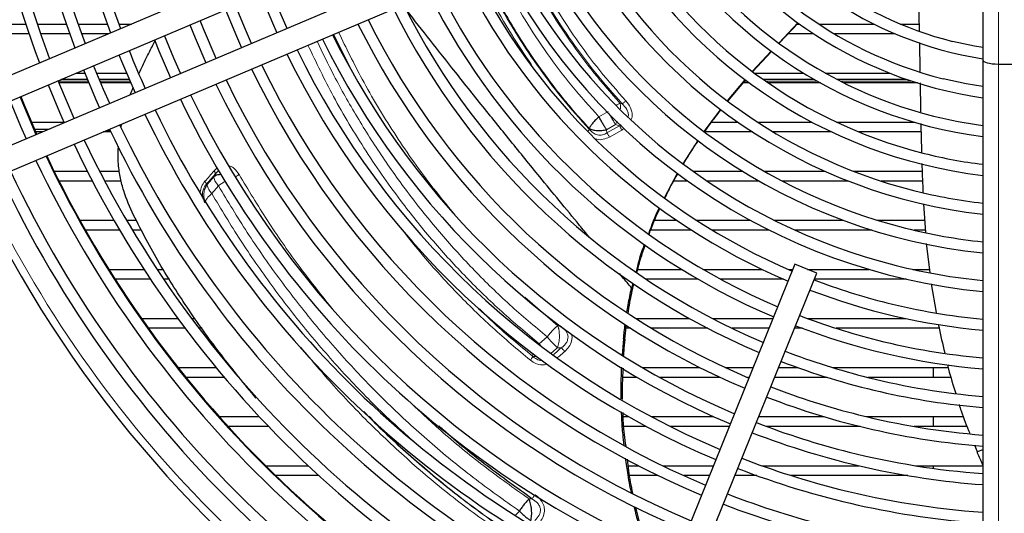
# Model space of a CAD drawing. Units: millimetres. Extents: x -73510 to 16591, y 2284 to 40680.
# Drawn here: x 1890 to 1915, y 2408 to 2420 of the extents above; entities that cross this region are included whole.
import ezdxf

# ---------------------------------------------------------------- set-up
doc = ezdxf.new("R2010")
doc.units = ezdxf.units.MM

msp = doc.modelspace()

# ---------------------------------------------------------------- linework, layer by layer
at = {"color": 7, "linetype": 'Continuous', "lineweight": 18}
for p, q in [((1914.451902, 2419.304864), (1914.451902, 2438.543616)), ((1897.971211, 2419.188453), (1897.533166, 2420.061419)), ((1914.451902, 2402.643616), (1914.451902, 2419.304864)), ((1908.195025, 2419.104245), (1908.197045, 2419.124265)), ((1890.531624, 2418.86424), (1891.28772, 2418.86424)), ((1891.591113, 2418.86424), (1892.352168, 2418.86424)), ((1907.993203, 2418.86424), (1908.057035, 2418.86424)), ((1908.535761, 2418.86424), (1909.849078, 2418.86424)), ((1910.440662, 2418.86424), (1912.266162, 2418.86424)), ((1904.820677, 2418.310443), (1904.876053, 2418.292963)), ((1904.284976, 2417.961265), (1904.517949, 2418.091948)), ((1904.708341, 2417.763255), (1904.478315, 2417.633071)), ((1904.488467, 2417.551836), (1904.809952, 2417.731933)), ((1904.7083, 2417.763323), (1904.751473, 2417.849246)), ((1904.809952, 2417.731933), (1904.708341, 2417.763255)), ((1904.809989, 2417.731871), (1904.850309, 2417.75289)), ((1904.036804, 2417.668564), (1904.040459, 2417.642842)), ((1904.478315, 2417.633071), (1904.488467, 2417.551836)), ((1904.871072, 2417.623965), (1904.551092, 2417.444112)), ((1904.932142, 2417.67311), (1904.871072, 2417.623965)), ((1894.52774, 2416.505989), (1894.296389, 2416.241722)), ((1894.296389, 2416.241722), (1894.318856, 2416.23846)), ((1894.318856, 2416.23846), (1894.48802, 2416.43184)), ((1894.433709, 2416.007207), (1894.603926, 2416.201036)), ((1894.271299, 2415.776812), (1894.255838, 2415.779748)), ((1905.12337, 2413.60079), (1905.149404, 2413.595679)), ((1903.240484, 2412.641006), (1902.397229, 2413.371238)), ((1902.766819, 2412.182623), (1902.968474, 2412.355371)), ((1904.943115, 2412.300287), (1904.910758, 2412.304727)), ((1902.819908, 2412.119913), (1902.766826, 2412.182606)), ((1902.611807, 2411.934984), (1902.590966, 2411.876693)), ((1902.507718, 2408.229064), (1902.578869, 2408.234031)), ((1902.164889, 2407.818492), (1902.261826, 2407.920694))]:
    msp.add_line(p, q, dxfattribs=at)
at = {"color": 7, "linetype": 'Continuous', "lineweight": 25}
for p, q in [((1914.051902, 2438.436436), (1914.051902, 2419.412044)), ((1901.786465, 2424.30897), (1888.4324, 2418.646174)), ((1888.66664, 2418.093787), (1902.020705, 2423.756583)), ((1902.430625, 2422.789905), (1889.07656, 2417.127109)), ((1889.3108, 2416.574722), (1902.664865, 2422.237518)), ((1912.422175, 2420.908317), (1912.435619, 2420.151399)), ((1888.905327, 2420.32424), (1889.697738, 2420.32424)), ((1889.992992, 2420.32424), (1890.732673, 2420.32424)), ((1891.029198, 2420.32424), (1891.772263, 2420.32424)), ((1892.07023, 2420.32424), (1892.389633, 2420.32424)), ((1909.346819, 2420.351439), (1908.875845, 2419.848759)), ((1908.884595, 2419.8423), (1909.355246, 2420.346045)), ((1909.334874, 2420.32424), (1909.38427, 2420.32424)), ((1909.878137, 2420.32424), (1911.281272, 2420.32424)), ((1911.954741, 2420.32424), (1912.432549, 2420.32424)), ((1889.782243, 2420.07424), (1888.987311, 2420.07424)), ((1890.820715, 2420.07424), (1890.078477, 2420.07424)), ((1891.80008, 2420.07424), (1891.118308, 2420.07424)), ((1909.748697, 2420.07424), (1909.101297, 2420.07424)), ((1911.826881, 2420.07424), (1910.276571, 2420.07424)), ((1908.195025, 2419.104245), (1908.680208, 2419.623543)), ((1908.671392, 2419.630543), (1908.197045, 2419.124265)), ((1914.051902, 2419.412044), (1914.051902, 2402.936436)), ((1914.451902, 2419.304864), (1916.651902, 2419.304864)), ((1890.978755, 2419.07424), (1891.201715, 2419.07424)), ((1891.504022, 2419.07424), (1892.262232, 2419.07424)), ((1892.566549, 2419.07424), (1892.588453, 2419.07424)), ((1908.24387, 2419.07424), (1909.493577, 2419.07424)), ((1910.046825, 2419.07424), (1911.681865, 2419.07424)), ((1891.304343, 2418.82424), (1890.547744, 2418.82424)), ((1891.26705, 2418.91424), (1890.601442, 2418.91424)), ((1892.330551, 2418.91424), (1891.570182, 2418.91424)), ((1892.369554, 2418.82424), (1891.607946, 2418.82424)), ((1907.558295, 2418.369212), (1908.009943, 2418.903101)), ((1907.57007, 2418.361054), (1908.019325, 2418.895304)), ((1908.111026, 2418.82424), (1907.959567, 2418.82424)), ((1909.761764, 2418.91424), (1908.464608, 2418.91424)), ((1909.920223, 2418.82424), (1908.593466, 2418.82424)), ((1912.116849, 2418.91424), (1910.343421, 2418.91424)), ((1912.391255, 2418.82424), (1910.520166, 2418.82424)), ((1906.965409, 2417.584991), (1907.386744, 2418.147164)), ((1889.846066, 2417.82424), (1890.668417, 2417.82424)), ((1892.123686, 2417.686519), (1892.1393, 2417.774148)), ((1907.151939, 2417.82424), (1907.822596, 2417.82424)), ((1908.323762, 2417.82424), (1909.706679, 2417.82424)), ((1910.334639, 2417.82424), (1912.309094, 2417.82424)), ((1889.931389, 2417.649284), (1890.296283, 2417.644333)), ((1890.130989, 2417.57424), (1889.955467, 2417.57424)), ((1891.863685, 2417.57424), (1891.667874, 2417.57424)), ((1891.785521, 2417.624128), (1891.842017, 2417.623362)), ((1908.194616, 2417.57424), (1906.973767, 2417.57424)), ((1910.208296, 2417.57424), (1908.723028, 2417.57424)), ((1912.482377, 2417.57424), (1910.903533, 2417.57424)), ((1906.430758, 2416.767184), (1906.807259, 2417.357609)), ((1890.422686, 2416.57424), (1891.264553, 2416.57424)), ((1891.579097, 2416.57424), (1892.084038, 2416.57424)), ((1905.95788, 2415.899771), (1906.282881, 2416.526917)), ((1906.678927, 2416.57424), (1907.940732, 2416.57424)), ((1908.489013, 2416.57424), (1910.035593, 2416.57424)), ((1910.763007, 2416.57424), (1912.510997, 2416.57424)), ((1891.393305, 2416.32424), (1890.547103, 2416.32424)), ((1892.128899, 2416.32424), (1891.709547, 2416.32424)), ((1906.547099, 2416.32424), (1906.187884, 2416.32424)), ((1908.362159, 2416.32424), (1907.037668, 2416.32424)), ((1910.633349, 2416.32424), (1908.945322, 2416.32424)), ((1912.520728, 2416.32424), (1911.465826, 2416.32424)), ((1912.54774, 2415.742078), (1912.593525, 2415.010677)), ((1891.076609, 2415.32424), (1891.941781, 2415.32424)), ((1892.26547, 2415.32424), (1892.513148, 2415.32424)), ((1905.707279, 2415.32424), (1906.267433, 2415.32424)), ((1906.773619, 2415.32424), (1908.143361, 2415.32424)), ((1908.748066, 2415.32424), (1910.502901, 2415.32424)), ((1911.374953, 2415.32424), (1912.573896, 2415.32424)), ((1892.087561, 2415.07424), (1891.217205, 2415.07424)), ((1892.647616, 2415.07424), (1892.413289, 2415.07424)), ((1906.644665, 2415.07424), (1905.601235, 2415.07424)), ((1908.621968, 2415.07424), (1907.173611, 2415.07424)), ((1911.235664, 2415.07424), (1909.272596, 2415.07424)), ((1912.589546, 2415.07424), (1912.298534, 2415.07424)), ((1912.615396, 2414.734777), (1912.703194, 2413.99404)), ((1891.814221, 2414.07424), (1892.707312, 2414.07424)), ((1893.042007, 2414.07424), (1893.1997, 2414.07424)), ((1909.274746, 2414.203937), (1904.520506, 2402.448955)), ((1905.076736, 2402.223991), (1909.830976, 2413.978973)), ((1905.272618, 2414.07424), (1906.393598, 2414.07424)), ((1906.938968, 2414.07424), (1908.435803, 2414.07424)), ((1909.110182, 2414.07424), (1909.222291, 2414.07424)), ((1909.830976, 2413.978973), (1909.274746, 2414.203937)), ((1909.595426, 2414.07424), (1911.155996, 2414.07424)), ((1912.276283, 2414.07424), (1912.693688, 2414.07424)), ((1892.871783, 2413.82424), (1891.972462, 2413.82424)), ((1893.357574, 2413.82424), (1893.208941, 2413.82424)), ((1905.123122, 2413.599472), (1905.155115, 2413.711761)), ((1906.811934, 2413.82424), (1905.486972, 2413.82424)), ((1908.982932, 2413.82424), (1907.385193, 2413.82424)), ((1912.111482, 2413.82424), (1909.768395, 2413.82424)), ((1912.737018, 2413.710114), (1912.870431, 2412.975777)), ((1905.149556, 2413.595643), (1905.173899, 2413.697726)), ((1892.643607, 2412.82424), (1893.570369, 2412.82424)), ((1893.918412, 2412.82424), (1894.008049, 2412.82424)), ((1905.225659, 2412.82424), (1906.588447, 2412.82424)), ((1907.17916, 2412.82424), (1908.716735, 2412.82424)), ((1909.594123, 2412.82424), (1912.094827, 2412.82424)), ((1893.75568, 2412.57424), (1892.821361, 2412.57424)), ((1894.188238, 2412.57424), (1894.10673, 2412.57424)), ((1905.096841, 2412.57424), (1904.974252, 2412.57424)), ((1907.053019, 2412.57424), (1905.626239, 2412.57424)), ((1908.615624, 2412.57424), (1907.678509, 2412.57424)), ((1909.463015, 2412.57424), (1909.262839, 2412.57424)), ((1912.945479, 2412.57424), (1910.31906, 2412.57424)), ((1904.910758, 2412.304727), (1904.87729, 2411.899706)), ((1893.575153, 2411.57424), (1894.542968, 2411.57424)), ((1894.907402, 2411.57424), (1894.935144, 2411.57424)), ((1905.389813, 2411.57424), (1906.856599, 2411.57424)), ((1907.50089, 2411.57424), (1908.211179, 2411.57424)), ((1908.858394, 2411.57424), (1909.344566, 2411.57424)), ((1910.233038, 2411.57424), (1913.174047, 2411.57424)), ((1912.801902, 2411.32424), (1912.801902, 2411.57424)), ((1894.751955, 2411.32424), (1893.77485, 2411.32424)), ((1895.135695, 2411.32424), (1895.120116, 2411.32424)), ((1905.262642, 2411.32424), (1904.894208, 2411.32424)), ((1907.374446, 2411.32424), (1905.829219, 2411.32424)), ((1908.110068, 2411.32424), (1908.063158, 2411.32424)), ((1910.093558, 2411.32424), (1908.757283, 2411.32424)), ((1913.246227, 2411.32424), (1911.130046, 2411.32424)), ((1894.622497, 2410.32424), (1895.641156, 2410.32424)), ((1904.894466, 2410.32424), (1905.035831, 2410.32424)), ((1905.617082, 2410.32424), (1907.205114, 2410.32424)), ((1908.352838, 2410.32424), (1910.01378, 2410.32424)), ((1911.093058, 2410.32424), (1913.559109, 2410.32424)), ((1912.801902, 2410.07424), (1912.801902, 2410.32424)), ((1895.877673, 2410.07424), (1894.847374, 2410.07424)), ((1905.490826, 2410.07424), (1904.910711, 2410.07424)), ((1907.604512, 2410.07424), (1906.100016, 2410.07424)), ((1910.935811, 2410.07424), (1908.554183, 2410.07424)), ((1913.656751, 2410.07424), (1912.308634, 2410.07424)), ((1913.841129, 2409.602166), (1913.907174, 2409.433068)), ((1914.051902, 2409.479622), (1913.907632, 2409.430596)), ((1895.804054, 2409.07424), (1896.887087, 2409.07424)), ((1905.023097, 2409.07424), (1905.28716, 2409.07424)), ((1905.911932, 2409.07424), (1907.200068, 2409.07424)), ((1908.435854, 2409.07424), (1910.903636, 2409.07424)), ((1912.34752, 2409.07424), (1914.051902, 2409.07424)), ((1912.801902, 2409.006206), (1912.801902, 2409.07424)), ((1897.156582, 2408.82424), (1896.05857, 2408.82424)), ((1905.785765, 2408.82424), (1905.059285, 2408.82424)), ((1907.098956, 2408.82424), (1906.444679, 2408.82424)), ((1908.303609, 2408.82424), (1907.746171, 2408.82424)), ((1912.143255, 2408.82424), (1909.176116, 2408.82424))]:
    msp.add_line(p, q, dxfattribs=at)
at = {"color": 7, "linetype": 'Continuous', "lineweight": 25, "flags": 128}
for points in [[(1895.681472, 2421.068429), (1895.979066, 2420.353835), (1896.091392, 2420.101751)], [(1896.349252, 2420.211097), (1896.019634, 2420.977471), (1895.939332, 2421.177774)], [(1895.446752, 2419.828391), (1895.264283, 2420.242994), (1895.036832, 2420.795069)], [(1894.778979, 2420.685727), (1895.058425, 2420.013301), (1895.188899, 2419.719049)], [(1893.876508, 2420.303033), (1894.011822, 2419.970311), (1894.286428, 2419.336356)], [(1894.544275, 2419.445696), (1894.219582, 2420.200976), (1894.134355, 2420.412373)], [(1893.636766, 2419.07424), (1893.471564, 2419.450365), (1893.231898, 2420.029686)], [(1892.974057, 2419.920348), (1893.087204, 2419.641648), (1893.383977, 2418.953671)], [(1912.440791, 2419.856168), (1912.453504, 2419.129555), (1912.45373, 2419.11644)], [(1914.051902, 2419.72372), (1913.842668, 2419.760284), (1913.281769, 2419.882887)], [(1914.051902, 2419.72372), (1913.842668, 2419.760284), (1913.281769, 2419.882887)], [(1914.051902, 2419.72372), (1913.842668, 2419.760284), (1913.281769, 2419.882887)], [(1892.071622, 2419.537671), (1892.161829, 2419.315091), (1892.481542, 2418.570993)], [(1891.836955, 2418.297656), (1891.679553, 2418.656135), (1891.427035, 2419.264333)], [(1891.169202, 2419.154999), (1891.478111, 2418.416781), (1891.579122, 2418.188322)], [(1890.266796, 2418.772333), (1890.554975, 2418.082125), (1890.676716, 2417.805656)], [(1890.934545, 2417.914988), (1890.568394, 2418.773268), (1890.524625, 2418.881666)], [(1914.051902, 2418.731026), (1913.633651, 2418.801398), (1913.042872, 2418.931424)], [(1914.051902, 2418.731026), (1913.633651, 2418.801398), (1913.042872, 2418.931424)], [(1914.051902, 2418.731026), (1913.633651, 2418.801398), (1913.042872, 2418.931424)], [(1889.967691, 2417.504994), (1889.766725, 2417.966336), (1889.557771, 2418.471671)], [(1889.573404, 2418.478301), (1889.659566, 2418.266523), (1889.983324, 2417.511623)], [(1889.299945, 2418.36234), (1889.566765, 2417.721937), (1889.709865, 2417.395663)]]:
    msp.add_lwpolyline(points, dxfattribs=at)
at = {"color": 7, "linetype": 'Continuous', "lineweight": 25}
for radius, start, end in [(30, 118.161556, 197.7972257), (27.246978, 158.6102528, 200.6130337), (26.966978, 158.6168033, 200.5884495), (26.266978, 158.6337907, 200.5246938), (25.986978, 158.640842, 200.4982289), (25.286978, 158.6591533, 200.4295), (25.006978, 158.6667648, 200.40093), (9.321994, 209.9108747, 255.9053497), (9.601994, 209.7077999, 261.0125826), (10.582991, 209.0816141, 261.8516359), (10.302991, 209.2481076, 255.9053497), (11.283987, 208.7012171, 255.9053497), (11.563987, 208.5622283, 262.5469895), (12.544984, 208.124432, 263.1327307), (12.264984, 208.242217, 255.9053497), (13.245981, 207.8514721, 255.9053497), (13.525981, 207.7503794, 263.6329343), (14.506978, 207.4270803, 264.065094), (14.226978, 207.5147964, 255.9053497), (15.486978, 207.1451213, 264.4418716), (15.206978, 207.2219624, 255.9053497), (16.466978, 206.8968066, 246.9355026), (16.186978, 207.0050283, 246.9174435), (17.446978, 206.6764496, 246.994144), (17.166978, 206.7368359, 246.9780726), (18.146978, 206.5336527, 247.0321523), (18.426978, 206.4795775, 247.046547), (19.406978, 206.3043705, 247.093657), (19.126978, 206.3513284, 247.0806896), (20.106978, 206.1868062, 247.124495), (20.386978, 206.1427096, 247.1362372), (25.006978, 201.7764269, 204.1823549), (21.366978, 205.9974859, 247.1749112), (21.086978, 206.037599, 247.1642284), (22.066978, 205.9016626, 247.2004322), (22.346978, 205.8650163, 247.2101929), (23.326978, 205.7436908, 247.2425098), (23.046978, 205.7773011, 247.2335569), (24.026978, 205.6630961, 247.2639792), (24.306978, 205.6321594, 247.2722207), (25.286978, 205.5292817, 247.2996284), (25.006978, 205.5578517, 247.2920169), (11.283987, 255.9053497, 262.3609611), (25.986978, 205.4605528, 247.3179397), (26.266978, 205.4340879, 247.324991), (27.246978, 205.345748, 247.3485289), (26.966978, 205.3703322, 247.3419784), (28, 205.2820733, 247.3654958), (12.264984, 255.9053497, 262.9751749), (28.296978, 205.2578937, 247.3719389), (28.016978, 205.2806771, 247.3658678), (29.28, 205.1813588, 247.3923337), (29, 205.2052418, 247.3866653), (13.245981, 255.9053497, 263.4977695), (14.226978, 255.9053497, 263.9478575), (30, 208.161556, 267.134016), (15.206978, 255.9053497, 264.3392008), (16.186978, 249.0413382, 255.9053497), (16.466978, 249.0232791, 264.7736027), (16.186978, 255.9053497, 264.682939), (17.166978, 248.9807091, 255.9053497), (17.446978, 248.9646378, 265.0679195), (17.166978, 255.9053497, 264.9872711), (18.146978, 248.9266294, 255.9053497), (18.426978, 248.9122347, 265.3308205), (18.146978, 255.9053497, 265.2586134), (19.126978, 248.8780921, 255.9053497), (19.406978, 248.8651248, 265.5670857), (19.126978, 255.9053497, 265.5020595), (20.106978, 248.8342867, 255.9053497), (20.386978, 248.8225445, 265.7805713), (21.086978, 248.7945534, 255.9053497), (20.106978, 255.9053497, 265.7217049), (21.366978, 248.7838705, 265.9744228), (21.086978, 255.9053497, 265.92088), (22.066978, 248.7583495, 255.9053497), (22.346978, 248.7485888, 266.1512319)]:
    msp.add_arc((1915.551902, 2428.92424), radius, start, end, dxfattribs=at)
at = {"color": 7, "linetype": 'Continuous', "lineweight": 18}
msp.add_arc((1915.551902, 2428.92424), 29.8, 208.161556, 247.5857837, dxfattribs=at)
at = {"color": 7, "linetype": 'Continuous', "lineweight": 25}
msp.add_ellipse((1914.451902, 2419.412044), major_axis=(0.4, 0), ratio=0.267949192, start_param=3.141592654, end_param=4.71238898, dxfattribs=at)
at = {"color": 7, "linetype": 'Continuous', "lineweight": 18}
for points, knots in [([(1904.820677, 2418.310443), (1904.595649, 2418.565379), (1904.146208, 2419.074553), (1903.545774, 2419.882981), (1903.003996, 2420.717908), (1902.577958, 2421.450334), (1902.364979, 2421.910774), (1902.287802, 2422.077624)], [0, 0, 0, 0, 0.218698788, 0.43679857, 0.655604214, 0.875200798, 1, 1, 1, 1]), ([(1904.876053, 2418.292963), (1904.647875, 2418.550935), (1904.191823, 2419.066536), (1903.582547, 2419.884516), (1903.033947, 2420.72791), (1902.605046, 2421.463378), (1902.391333, 2421.923963), (1902.314734, 2422.089045)], [0, 0, 0, 0, 0.219669076, 0.439046436, 0.658326385, 0.877537617, 1, 1, 1, 1]), ([(1902.434336, 2422.139762), (1902.511792, 2421.972351), (1902.72481, 2421.511935), (1903.15103, 2420.778798), (1903.693873, 2419.94243), (1904.296609, 2419.131489), (1904.747873, 2418.62041), (1904.973593, 2418.364769)], [0, 0, 0, 0, 0.124967323, 0.343686482, 0.562400439, 0.781114127, 1, 1, 1, 1]), ([(1901.666068, 2421.813978), (1901.744982, 2421.643722), (1901.963455, 2421.172375), (1902.402117, 2420.423083), (1902.961559, 2419.567704), (1903.584211, 2418.740563), (1904.051181, 2418.221261), (1904.284976, 2417.961265)], [0, 0, 0, 0, 0.123871817, 0.34293445, 0.562026988, 0.780722669, 1, 1, 1, 1]), ([(1902.571457, 2419.280798), (1902.397813, 2419.539602), (1902.030245, 2420.087432), (1901.580097, 2420.872413), (1901.334568, 2421.40454), (1901.230812, 2421.629407)], [0, 0, 0, 0, 0.340820533, 0.7214419055, 1, 1, 1, 1]), ([(1901.332806, 2421.672658), (1901.431067, 2421.459413), (1901.6704, 2420.94002), (1902.134943, 2420.14044), (1902.701325, 2419.273117), (1903.330864, 2418.434155), (1903.803591, 2417.906988), (1904.040459, 2417.642842)], [0, 0, 0, 0, 0.148463411, 0.361608163, 0.574081879, 0.786586285, 1, 1, 1, 1]), ([(1901.339653, 2421.675561), (1901.360975, 2421.630486), (1901.422039, 2421.501397), (1901.511918, 2421.321578), (1901.594813, 2421.160018), (1901.724264, 2420.912891), (1901.925631, 2420.545907), (1902.238473, 2420.021107), (1902.570711, 2419.509906), (1902.919407, 2419.016605), (1903.266785, 2418.561872), (1903.637053, 2418.110149), (1903.901222, 2417.818335), (1904.036805, 2417.668563)], [0, 0, 0, 0, 0.031694528, 0.09076761, 0.127234306, 0.146410904, 0.266720456, 0.390105866, 0.527668961, 0.644518796, 0.76204228, 0.877869366, 1, 1, 1, 1]), ([(1897.660719, 2420.115508), (1897.854827, 2419.714454), (1898.276299, 2418.843633), (1899.056803, 2417.549979), (1899.854061, 2416.39449), (1900.414072, 2415.716215), (1900.630184, 2415.454464)], [0, 0, 0, 0, 0.245022365, 0.532024445, 0.819405253, 1, 1, 1, 1]), ([(1896.880759, 2419.784766), (1897.091059, 2419.347143), (1897.532502, 2418.428519), (1898.342019, 2417.079587), (1899.201028, 2415.851665), (1900.065042, 2414.782298), (1900.904862, 2413.863095), (1901.801095, 2412.988057), (1902.445092, 2412.450943), (1902.766826, 2412.182606)], [0, 0, 0, 0, 0.15385967, 0.322969906, 0.492330131, 0.619374576, 0.746471002, 0.873339344, 1, 1, 1, 1]), ([(1902.968489, 2412.355339), (1902.64719, 2412.624829), (1902.004314, 2413.164041), (1901.109041, 2414.041406), (1900.268506, 2414.962002), (1899.490001, 2415.925761), (1898.774055, 2416.924714), (1898.123798, 2417.954717), (1897.566162, 2418.941298), (1897.254171, 2419.592734), (1897.114693, 2419.883965)], [0, 0, 0, 0, 0.127772928, 0.2556567758, 0.3839114, 0.5123157137, 0.640551962, 0.7685448985, 0.8965254231, 1, 1, 1, 1]), ([(1904.820677, 2418.310443), (1904.800767, 2418.300796), (1904.774179, 2418.287912), (1904.740747, 2418.265104), (1904.73235, 2418.259375)], [0, 0, 0, 0, 0.748851033, 1, 1, 1, 1]), ([(1904.83096, 2418.163033), (1904.83208, 2418.17206), (1904.839032, 2418.228072), (1904.82905, 2418.272868), (1904.820677, 2418.310443)], [0, 0, 0, 0, 0.1611730437, 1, 1, 1, 1]), ([(1904.876053, 2418.292963), (1904.88261, 2418.296459), (1904.895914, 2418.303551), (1904.920587, 2418.320629), (1904.947056, 2418.341201), (1904.964832, 2418.356989), (1904.973593, 2418.364769)], [0, 0, 0, 0, 0.246421242, 0.5, 0.753578758, 1, 1, 1, 1]), ([(1905.029611, 2417.968948), (1905.03082, 2417.972955), (1905.040224, 2418.004118), (1905.027884, 2418.068066), (1904.985004, 2418.180091), (1904.920096, 2418.247335), (1904.876053, 2418.292963)], [0, 0, 0, 0, 0.033697265, 0.26209585, 0.499294139, 1, 1, 1, 1]), ([(1904.973593, 2418.364769), (1905.017259, 2418.309901), (1905.084831, 2418.224993), (1905.128653, 2418.082743), (1905.13777, 2417.977454), (1905.115408, 2417.91603), (1905.107108, 2417.893232)], [0, 0, 0, 0, 0.404676247, 0.626231592, 0.861276229, 1, 1, 1, 1]), ([(1904.536503, 2418.058824), (1904.54643, 2418.041036), (1904.57286, 2417.993676), (1904.617061, 2417.916716), (1904.665856, 2417.833315), (1904.694272, 2417.786455), (1904.708299, 2417.763323)], [0, 0, 0, 0, 0.168187841, 0.447801702, 0.727415562, 1, 1, 1, 1]), ([(1904.809989, 2417.731871), (1904.814458, 2417.724251), (1904.823508, 2417.708821), (1904.839113, 2417.681475), (1904.855315, 2417.652632), (1904.865863, 2417.633442), (1904.871072, 2417.623965)], [0, 0, 0, 0, 0.246942523, 0.5, 0.753057477, 1, 1, 1, 1]), ([(1904.040459, 2417.642842), (1904.036732, 2417.63634), (1904.029162, 2417.623132), (1904.015568, 2417.604728), (1904.005497, 2417.593484), (1904.003225, 2417.590946)], [0, 0, 0, 0, 0.428849905, 0.871090383, 1, 1, 1, 1]), ([(1904.040459, 2417.642842), (1904.070554, 2417.610614), (1904.12935, 2417.54765), (1904.229175, 2417.502609), (1904.311568, 2417.49342), (1904.395262, 2417.501353), (1904.450963, 2417.531517), (1904.488471, 2417.551829)], [0, 0, 0, 0, 0.259448894, 0.506869443, 0.629889604, 0.750775704, 1, 1, 1, 1]), ([(1904.551092, 2417.444112), (1904.545825, 2417.453602), (1904.53516, 2417.472819), (1904.518602, 2417.501648), (1904.502541, 2417.52893), (1904.493123, 2417.544259), (1904.488471, 2417.551829)], [0, 0, 0, 0, 0.246916005, 0.5, 0.753083995, 1, 1, 1, 1]), ([(1904.551092, 2417.444112), (1904.500985, 2417.422488), (1904.401077, 2417.379373), (1904.274421, 2417.371208), (1904.215003, 2417.39598), (1904.204925, 2417.400181)], [0, 0, 0, 0, 0.45519466, 0.907600669, 1, 1, 1, 1]), ([(1894.877274, 2416.714622), (1894.892728, 2416.709874), (1894.938072, 2416.695942), (1895.030617, 2416.627923), (1895.088955, 2416.545174), (1895.127829, 2416.490034)], [0, 0, 0, 0, 0.147129881, 0.431695931, 1, 1, 1, 1]), ([(1894.259525, 2416.317713), (1894.297935, 2416.361728), (1894.374743, 2416.449745), (1894.451853, 2416.537772), (1894.490402, 2416.581779)], [0, 0, 0, 0, 0.500079392, 1, 1, 1, 1]), ([(1894.48802, 2416.43184), (1894.488603, 2416.433809), (1894.491144, 2416.442399), (1894.50619, 2416.466014), (1894.519121, 2416.487165), (1894.526072, 2416.500098), (1894.527194, 2416.50406), (1894.52774, 2416.505989)], [0, 0, 0, 0, 0.114366952, 0.498914928, 0.764893831, 0.885545946, 1, 1, 1, 1]), ([(1894.490402, 2416.581779), (1894.513826, 2416.608521), (1894.539482, 2416.63781), (1894.570821, 2416.656566), (1894.573548, 2416.658198)], [0, 0, 0, 0, 0.912999515, 1, 1, 1, 1]), ([(1894.52774, 2416.505989), (1894.527764, 2416.510409), (1894.527813, 2416.519361), (1894.520483, 2416.537838), (1894.508349, 2416.558861), (1894.496334, 2416.574204), (1894.490402, 2416.581779)], [0, 0, 0, 0, 0.246871761, 0.500000001, 0.753128241, 1, 1, 1, 1]), ([(1895.038054, 2416.435918), (1895.047241, 2416.440063), (1895.067806, 2416.449341), (1895.099133, 2416.468129), (1895.118368, 2416.482812), (1895.127829, 2416.490034)], [0, 0, 0, 0, 0.290943452, 0.651245789, 1, 1, 1, 1]), ([(1895.127829, 2416.490034), (1895.363589, 2416.098632), (1895.834777, 2415.316376), (1896.620129, 2414.182018), (1897.194267, 2413.457927), (1897.480966, 2413.096349)], [0, 0, 0, 0, 0.333932382, 0.667395855, 1, 1, 1, 1]), ([(1894.137023, 2416.044782), (1894.145872, 2416.091403), (1894.165364, 2416.194091), (1894.22627, 2416.274054), (1894.259525, 2416.317713)], [0, 0, 0, 0, 0.4539997935, 1, 1, 1, 1]), ([(1894.296389, 2416.241722), (1894.271461, 2416.208043), (1894.227827, 2416.149092), (1894.202455, 2416.066641), (1894.189999, 2415.981391), (1894.203833, 2415.887771), (1894.238507, 2415.815747), (1894.255838, 2415.779748)], [0, 0, 0, 0, 0.251799626, 0.440760156, 0.501167126, 0.750675715, 1, 1, 1, 1]), ([(1894.318856, 2416.23846), (1894.29775, 2416.204634), (1894.254739, 2416.1357), (1894.227524, 2416.014426), (1894.229451, 2415.890223), (1894.257523, 2415.814144), (1894.271299, 2415.776812)], [0, 0, 0, 0, 0.245356415, 0.5, 0.754643585, 1, 1, 1, 1]), ([(1894.296389, 2416.241722), (1894.296458, 2416.246178), (1894.296599, 2416.255202), (1894.289402, 2416.273747), (1894.277387, 2416.294805), (1894.265429, 2416.310141), (1894.259525, 2416.317713)], [0, 0, 0, 0, 0.246880525, 0.499999701, 0.753118876, 1, 1, 1, 1]), ([(1894.433709, 2416.007207), (1894.412635, 2416.034035), (1894.375943, 2416.080744), (1894.339904, 2416.144165), (1894.318525, 2416.197647), (1894.318747, 2416.224973), (1894.318856, 2416.23846)], [0, 0, 0, 0, 0.287158297, 0.499964729, 0.753197223, 1, 1, 1, 1]), ([(1894.48802, 2416.43184), (1894.488016, 2416.418435), (1894.488008, 2416.391275), (1894.509666, 2416.337931), (1894.545971, 2416.274595), (1894.582784, 2416.22787), (1894.603926, 2416.201036)], [0, 0, 0, 0, 0.246796448, 0.500035293, 0.712868278, 1, 1, 1, 1]), ([(1894.603926, 2416.201036), (1894.632393, 2416.223222), (1894.686249, 2416.265194), (1894.748987, 2416.300824), (1894.778562, 2416.317621)], [0, 0, 0, 0, 0.528588751, 1, 1, 1, 1]), ([(1894.271299, 2415.776812), (1894.273075, 2415.79284), (1894.276538, 2415.824078), (1894.310259, 2415.882009), (1894.360991, 2415.943813), (1894.409432, 2415.986042), (1894.433709, 2416.007207)], [0, 0, 0, 0, 0.25654942, 0.499998764, 0.749410217, 1, 1, 1, 1]), ([(1894.433709, 2416.007207), (1894.672452, 2415.608821), (1895.149768, 2414.812335), (1895.949827, 2413.659392), (1896.809416, 2412.543925), (1897.736627, 2411.476037), (1898.653702, 2410.519554), (1899.291487, 2409.944374), (1899.574427, 2409.689207)], [0, 0, 0, 0, 0.1726261594, 0.3451284589, 0.5175025949, 0.6897655541, 0.862370845, 1, 1, 1, 1]), ([(1902.261827, 2407.920693), (1901.865954, 2408.201261), (1901.075077, 2408.761783), (1899.962018, 2409.680591), (1898.906177, 2410.650152), (1897.91578, 2411.672827), (1896.988798, 2412.743201), (1896.12607, 2413.85718), (1895.322929, 2415.008147), (1894.843659, 2415.803297), (1894.603926, 2416.201036)], [0, 0, 0, 0, 0.125216478, 0.250158599, 0.37519244, 0.500238734, 0.625081975, 0.749969562, 0.874933381, 1, 1, 1, 1]), ([(1902.540443, 2411.759759), (1902.214251, 2412.034415), (1901.562798, 2412.582945), (1900.659449, 2413.475501), (1899.891856, 2414.31144), (1899.454054, 2414.86758), (1899.27417, 2415.096085)], [0, 0, 0, 0, 0.2709850284, 0.541196296, 0.8114875284, 1, 1, 1, 1]), ([(1901.246873, 2413.068633), (1901.37449, 2412.942), (1901.801628, 2412.51816), (1902.269437, 2412.132226), (1902.597477, 2411.861599)], [0, 0, 0, 0, 0.298773568, 1, 1, 1, 1]), ([(1901.557965, 2412.779774), (1901.582243, 2412.755906), (1901.906923, 2412.436718), (1902.262229, 2412.14583), (1902.590966, 2411.876693)], [0, 0, 0, 0, 0.074776792, 1, 1, 1, 1]), ([(1903.240484, 2412.641006), (1903.219077, 2412.623274), (1903.177485, 2412.588821), (1903.106972, 2412.518396), (1903.035962, 2412.440115), (1902.990901, 2412.383499), (1902.968489, 2412.355339)], [0, 0, 0, 0, 0.257344958, 0.499998471, 0.751306888, 1, 1, 1, 1]), ([(1903.232044, 2412.08025), (1903.244604, 2412.122606), (1903.270473, 2412.209842), (1903.283689, 2412.365548), (1903.276357, 2412.484122), (1903.264178, 2412.553532), (1903.254782, 2412.596094), (1903.246463, 2412.622226), (1903.240484, 2412.641006)], [0, 0, 0, 0, 0.242544073, 0.499542597, 0.75654112, 0.83430692, 0.88092339, 1, 1, 1, 1]), ([(1903.328878, 2412.076485), (1903.353192, 2412.09476), (1903.40095, 2412.130656), (1903.457737, 2412.198828), (1903.494448, 2412.276686), (1903.503681, 2412.361525), (1903.482494, 2412.444486), (1903.421845, 2412.547066), (1903.349586, 2412.601643), (1903.300595, 2412.638646)], [0, 0, 0, 0, 0.130551748, 0.256427929, 0.377150105, 0.495025612, 0.614702588, 0.738774054, 1, 1, 1, 1]), ([(1902.968489, 2412.355339), (1902.989915, 2412.329582), (1903.027192, 2412.284773), (1903.072279, 2412.235148), (1903.095375, 2412.210772), (1903.124863, 2412.180047), (1903.171012, 2412.133638), (1903.211877, 2412.09789), (1903.232044, 2412.08025)], [0, 0, 0, 0, 0.246657175, 0.429114406, 0.49286523, 0.500171243, 0.753342881, 1, 1, 1, 1]), ([(1903.584445, 2412.437588), (1903.591405, 2412.41114), (1903.607276, 2412.350831), (1903.589588, 2412.230223), (1903.529328, 2412.096429), (1903.452089, 2412.020585), (1903.415408, 2411.984567)], [0, 0, 0, 0, 0.159209351, 0.363049469, 0.697513278, 1, 1, 1, 1]), ([(1901.901101, 2407.294937), (1901.502055, 2407.578104), (1900.704548, 2408.144022), (1899.585438, 2409.075084), (1898.526923, 2410.06113), (1897.560834, 2411.06189), (1896.97869, 2411.756303), (1896.702919, 2412.085258)], [0, 0, 0, 0, 0.204025657, 0.407751453, 0.611833263, 0.816118673, 1, 1, 1, 1]), ([(1903.232041, 2412.080243), (1903.198666, 2412.051397), (1903.14548, 2412.005428), (1903.09238, 2411.959424), (1903.072601, 2411.942288)], [0, 0, 0, 0, 0.627511958, 1, 1, 1, 1]), ([(1903.12733, 2411.903817), (1903.149386, 2411.922751), (1903.216475, 2411.98034), (1903.283731, 2412.037866), (1903.328875, 2412.076478)], [0, 0, 0, 0, 0.328768872, 1, 1, 1, 1]), ([(1903.328875, 2412.076478), (1903.312739, 2412.077113), (1903.280454, 2412.078383), (1903.248182, 2412.079623), (1903.232041, 2412.080243)], [0, 0, 0, 0, 0.499828086, 1, 1, 1, 1]), ([(1903.415408, 2411.984567), (1903.370386, 2411.94594), (1903.309885, 2411.894033), (1903.249537, 2411.842063), (1903.234097, 2411.828767)], [0, 0, 0, 0, 0.744157416, 1, 1, 1, 1]), ([(1903.415408, 2411.984567), (1903.408342, 2411.993158), (1903.394024, 2412.010566), (1903.371261, 2412.035628), (1903.34887, 2412.058539), (1903.335485, 2412.070555), (1903.328878, 2412.076485)], [0, 0, 0, 0, 0.2467756552, 0.4999999992, 0.7532243425, 1, 1, 1, 1]), ([(1902.597477, 2411.861599), (1902.595767, 2411.85558), (1902.592292, 2411.843344), (1902.579501, 2411.818059), (1902.562206, 2411.789621), (1902.547619, 2411.769605), (1902.540443, 2411.759759)], [0, 0, 0, 0, 0.2459599282, 0.5, 0.7540400718, 1, 1, 1, 1]), ([(1902.967655, 2411.661563), (1902.925691, 2411.651253), (1902.830224, 2411.627798), (1902.676735, 2411.66644), (1902.585978, 2411.728581), (1902.540443, 2411.759759)], [0, 0, 0, 0, 0.280995165, 0.639256578, 1, 1, 1, 1]), ([(1902.590962, 2411.876685), (1902.592049, 2411.874174), (1902.59422, 2411.869153), (1902.596388, 2411.86411), (1902.597472, 2411.861589)], [0, 0, 0, 0, 0.5002434734, 1, 1, 1, 1]), ([(1902.721717, 2411.846878), (1902.709597, 2411.847054), (1902.66048, 2411.847767), (1902.620831, 2411.864265), (1902.590966, 2411.876693)], [0, 0, 0, 0, 0.24675185, 1, 1, 1, 1]), ([(1902.597472, 2411.861589), (1902.631841, 2411.835101), (1902.70048, 2411.7822), (1902.789277, 2411.751033), (1902.834819, 2411.753505), (1902.837982, 2411.753677)], [0, 0, 0, 0, 0.482734313, 0.964074047, 1, 1, 1, 1]), ([(1902.507718, 2408.229064), (1902.119104, 2408.505702), (1901.342423, 2409.058587), (1900.32207, 2409.897667), (1899.712233, 2410.474464), (1899.4434, 2410.728732)], [0, 0, 0, 0, 0.358957748, 0.717410304, 1, 1, 1, 1]), ([(1898.301549, 2410.458313), (1898.39594, 2410.359092), (1898.819544, 2409.91381), (1899.637027, 2409.174888), (1900.750789, 2408.244786), (1901.54749, 2407.681747), (1901.946144, 2407.400013)], [0, 0, 0, 0, 0.087303692, 0.391799883, 0.695667425, 1, 1, 1, 1]), ([(1898.431178, 2410.338522), (1898.48132, 2410.285885), (1898.860881, 2409.887443), (1899.631891, 2409.192399), (1900.744068, 2408.258055), (1901.541133, 2407.692826), (1901.940152, 2407.409866)], [0, 0, 0, 0, 0.048247147, 0.365213959, 0.682219321, 1, 1, 1, 1]), ([(1902.578869, 2408.234031), (1902.585232, 2408.240354), (1902.598139, 2408.25318), (1902.619286, 2408.278516), (1902.640404, 2408.306614), (1902.653235, 2408.326326), (1902.659561, 2408.336044)], [0, 0, 0, 0, 0.246498649, 0.5, 0.753501351, 1, 1, 1, 1]), ([(1902.654243, 2407.680602), (1902.696649, 2407.722528), (1902.759132, 2407.784305), (1902.797704, 2407.893826), (1902.799879, 2407.977972), (1902.772629, 2408.05809), (1902.705232, 2408.154279), (1902.629914, 2408.201815), (1902.578869, 2408.234031)], [0, 0, 0, 0, 0.256134909, 0.377411978, 0.495598683, 0.615294779, 0.7392751, 1, 1, 1, 1]), ([(1902.659561, 2408.336044), (1902.69482, 2408.309079), (1902.77056, 2408.251156), (1902.856359, 2408.133799), (1902.901241, 2408.003167), (1902.899176, 2407.860208), (1902.851019, 2407.719709), (1902.782453, 2407.637475), (1902.750334, 2407.598954)], [0, 0, 0, 0, 0.156496162, 0.336162272, 0.499667574, 0.624920077, 0.824300328, 1, 1, 1, 1])]:
    msp.add_open_spline(points, degree=3, knots=knots, dxfattribs=at)
at = {"color": 7, "linetype": 'Continuous', "lineweight": 25}
for points, knots in [([(1904.03567, 2414.90204), (1903.955064, 2414.999598), (1903.699804, 2415.308539), (1903.280618, 2415.818305), (1902.692054, 2416.537918), (1902.027322, 2417.356287), (1901.281368, 2418.283821), (1900.577918, 2419.16715), (1899.926321, 2419.993922), (1899.50924, 2420.525736), (1899.302487, 2420.791898), (1899.290916, 2420.806794)], [0, 0, 0, 0, 0.048456831, 0.153451377, 0.253780466, 0.407969448, 0.564507304, 0.723553526, 0.859851071, 0.992156444, 1, 1, 1, 1]), ([(1892.588453, 2419.07424), (1892.646155, 2419.200724), (1892.74943, 2419.427103), (1892.886861, 2419.696809), (1892.963907, 2419.841738), (1892.989451, 2419.889788)], [0, 0, 0, 0, 0.458399037, 0.820434596, 1, 1, 1, 1]), ([(1912.458785, 2418.82424), (1912.462057, 2418.620067), (1912.466015, 2418.373035), (1912.471115, 2418.12611), (1912.472, 2418.08327)], [0, 0, 0, 0, 0.826504484, 1, 1, 1, 1]), ([(1892.359582, 2418.519276), (1892.362297, 2418.527543), (1892.381831, 2418.587021), (1892.406638, 2418.644193), (1892.427997, 2418.693419)], [0, 0, 0, 0, 0.138997048, 1, 1, 1, 1]), ([(1906.972993, 2417.57424), (1907.017977, 2417.63927), (1907.151966, 2417.832969), (1907.297443, 2418.01811), (1907.394079, 2418.141094)], [0, 0, 0, 0, 0.335725873, 1, 1, 1, 1]), ([(1904.284939, 2417.961221), (1904.257442, 2417.934948), (1904.202445, 2417.8824), (1904.131152, 2417.803206), (1904.072226, 2417.728812), (1904.048596, 2417.688623), (1904.036781, 2417.668529)], [0, 0, 0, 0, 0.250000501, 0.500019077, 0.750017694, 1, 1, 1, 1]), ([(1904.478303, 2417.633066), (1904.463714, 2417.656408), (1904.434534, 2417.703094), (1904.385031, 2417.786028), (1904.334121, 2417.873552), (1904.301353, 2417.932001), (1904.284971, 2417.961223)], [0, 0, 0, 0, 0.24999787, 0.500009795, 0.750023832, 1, 1, 1, 1]), ([(1912.477928, 2417.792499), (1912.479484, 2417.71162), (1912.484252, 2417.46385), (1912.491621, 2417.21635), (1912.496585, 2417.04964)], [0, 0, 0, 0, 0.326427938, 1, 1, 1, 1]), ([(1904.036783, 2417.668528), (1904.067168, 2417.654749), (1904.127942, 2417.627191), (1904.240929, 2417.609108), (1904.360859, 2417.608479), (1904.439155, 2417.62487), (1904.478303, 2417.633066)], [0, 0, 0, 0, 0.249972927, 0.499975454, 0.749990627, 1, 1, 1, 1]), ([(1906.436713, 2416.76239), (1906.539349, 2416.931279), (1906.660628, 2417.130844), (1906.795262, 2417.321227), (1906.815957, 2417.350492)], [0, 0, 0, 0, 0.846284609, 1, 1, 1, 1]), ([(1892.442509, 2415.455572), (1892.352184, 2415.657588), (1892.21696, 2415.960024), (1892.102695, 2416.399846), (1892.054069, 2416.741903), (1892.042204, 2417.012082), (1892.056644, 2417.165001), (1892.060001, 2417.200543)], [0, 0, 0, 0, 0.377612999, 0.565319062, 0.754268517, 0.942887531, 1, 1, 1, 1]), ([(1912.504277, 2416.769019), (1912.504946, 2416.744084), (1912.511561, 2416.497482), (1912.522416, 2416.25139), (1912.532174, 2416.03018)], [0, 0, 0, 0, 0.101113599, 1, 1, 1, 1]), ([(1894.667379, 2416.489578), (1894.637627, 2416.488237), (1894.565088, 2416.484966), (1894.516613, 2416.45155), (1894.48802, 2416.43184)], [0, 0, 0, 0, 0.410153886, 1, 1, 1, 1]), ([(1894.613482, 2416.58476), (1894.605083, 2416.579474), (1894.572981, 2416.55927), (1894.546956, 2416.52862), (1894.52774, 2416.505989)], [0, 0, 0, 0, 0.261656517, 1, 1, 1, 1]), ([(1905.966269, 2415.893199), (1906.016105, 2415.997455), (1906.117618, 2416.209821), (1906.235983, 2416.412824), (1906.296239, 2416.516167)], [0, 0, 0, 0, 0.490928706, 1, 1, 1, 1]), ([(1905.556471, 2414.978986), (1905.633118, 2415.199227), (1905.71224, 2415.426577), (1905.822611, 2415.63877), (1905.826062, 2415.645405)], [0, 0, 0, 0, 0.968729276, 1, 1, 1, 1]), ([(1905.564905, 2414.972542), (1905.577508, 2415.008352), (1905.656959, 2415.234106), (1905.756088, 2415.451725), (1905.839492, 2415.634824)], [0, 0, 0, 0, 0.158626006, 1, 1, 1, 1]), ([(1895.560771, 2410.794354), (1895.262198, 2411.158528), (1894.664921, 2411.887034), (1893.843173, 2413.031863), (1893.086377, 2414.213637), (1892.656737, 2415.042356), (1892.442509, 2415.455572)], [0, 0, 0, 0, 0.24986163, 0.499831641, 0.750605462, 1, 1, 1, 1]), ([(1905.237306, 2414.000233), (1905.287789, 2414.214194), (1905.344544, 2414.45474), (1905.437364, 2414.682405), (1905.447623, 2414.707566)], [0, 0, 0, 0, 0.889481829, 1, 1, 1, 1]), ([(1905.248761, 2413.991681), (1905.293464, 2414.16012), (1905.356416, 2414.397321), (1905.440888, 2414.627266), (1905.465375, 2414.693924)], [0, 0, 0, 0, 0.71011322, 1, 1, 1, 1]), ([(1905.116941, 2413.600415), (1905.096771, 2413.624629), (1905.039729, 2413.693107), (1904.937153, 2413.816446), (1904.854702, 2413.915517), (1904.809112, 2413.970295)], [0, 0, 0, 0, 0.196514078, 0.55573094, 1, 1, 1, 1]), ([(1904.99842, 2412.975719), (1905.00907, 2413.040999), (1905.031465, 2413.178267), (1905.070285, 2413.386695), (1905.100238, 2413.529427), (1905.115212, 2413.600781)], [0, 0, 0, 0, 0.3120042976, 0.6560607103, 1, 1, 1, 1]), ([(1905.02963, 2412.956778), (1905.036523, 2413.005149), (1905.067108, 2413.219762), (1905.111386, 2413.43204), (1905.145684, 2413.596474)], [0, 0, 0, 0, 0.225385893, 1, 1, 1, 1]), ([(1904.910758, 2412.304727), (1904.917154, 2412.365443), (1904.930076, 2412.488124), (1904.946357, 2412.610408), (1904.95458, 2412.672172)], [0, 0, 0, 0, 0.494911506, 1, 1, 1, 1]), ([(1904.943115, 2412.300287), (1904.953193, 2412.40184), (1904.964918, 2412.519991), (1904.982503, 2412.637378), (1904.984974, 2412.653868)], [0, 0, 0, 0, 0.859526836, 1, 1, 1, 1]), ([(1912.926359, 2412.667934), (1912.929299, 2412.651607), (1912.972633, 2412.411002), (1913.032127, 2412.173708), (1913.087585, 2411.952516)], [0, 0, 0, 0, 0.06785619, 1, 1, 1, 1]), ([(1904.943115, 2412.300287), (1904.93188, 2412.198794), (1904.916365, 2412.058636), (1904.912959, 2411.917824), (1904.91202, 2411.878979)], [0, 0, 0, 0, 0.724136838, 1, 1, 1, 1]), ([(1904.858517, 2411.580435), (1904.853585, 2411.485651), (1904.839687, 2411.218529), (1904.842255, 2410.951135), (1904.843911, 2410.778622)], [0, 0, 0, 0, 0.354833318, 1, 1, 1, 1]), ([(1904.901626, 2411.555267), (1904.883908, 2411.293768), (1904.865924, 2411.028329), (1904.876761, 2410.763163), (1904.876922, 2410.759227)], [0, 0, 0, 0, 0.985157576, 1, 1, 1, 1]), ([(1913.155191, 2411.656737), (1913.164193, 2411.616358), (1913.22012, 2411.365503), (1913.300914, 2411.120826), (1913.368702, 2410.915533)], [0, 0, 0, 0, 0.1609634588, 1, 1, 1, 1]), ([(1913.452877, 2410.634637), (1913.46887, 2410.579479), (1913.541516, 2410.328925), (1913.644485, 2410.087964), (1913.724785, 2409.900049)], [0, 0, 0, 0, 0.220141988, 1, 1, 1, 1]), ([(1904.85401, 2410.446948), (1904.856066, 2410.386069), (1904.862636, 2410.191589), (1904.883142, 2409.909647), (1904.908603, 2409.689484), (1904.918705, 2409.602132)], [0, 0, 0, 0, 0.215615775, 0.688788494, 1, 1, 1, 1]), ([(1904.890344, 2410.426441), (1904.892939, 2410.337476), (1904.901263, 2410.05212), (1904.940145, 2409.769046), (1904.966906, 2409.574226)], [0, 0, 0, 0, 0.311769353, 1, 1, 1, 1]), ([(1902.578869, 2408.234031), (1902.195922, 2408.509898), (1901.420743, 2409.068323), (1900.636792, 2409.698203), (1900.246666, 2410.057846), (1900.207957, 2410.09353)], [0, 0, 0, 0, 0.467930239, 0.947207838, 1, 1, 1, 1]), ([(1904.956641, 2409.268349), (1904.976676, 2409.127132), (1905.009823, 2408.893495), (1905.060349, 2408.600846), (1905.091158, 2408.449674), (1905.103327, 2408.389966)], [0, 0, 0, 0, 0.480381739, 0.794766862, 1, 1, 1, 1]), ([(1905.00419, 2409.242471), (1905.01428, 2409.142412), (1905.043768, 2408.849993), (1905.10238, 2408.5618), (1905.140937, 2408.37222)], [0, 0, 0, 0, 0.342176387, 1, 1, 1, 1]), ([(1914.051902, 2409.102314), (1914.034819, 2409.140372), (1913.996695, 2409.225306), (1913.948869, 2409.334854), (1913.918183, 2409.40635), (1913.907761, 2409.430631)], [0, 0, 0, 0, 0.34902271, 0.77891316, 1, 1, 1, 1]), ([(1902.507712, 2408.229053), (1902.487991, 2408.209695), (1902.44855, 2408.17098), (1902.384274, 2408.094628), (1902.320267, 2408.010099), (1902.281313, 2407.950496), (1902.261836, 2407.920696)], [0, 0, 0, 0, 0.249996604, 0.499968549, 0.749992475, 1, 1, 1, 1]), ([(1902.554611, 2407.673536), (1902.562091, 2407.717592), (1902.577051, 2407.805701), (1902.573393, 2407.958295), (1902.551553, 2408.107877), (1902.522342, 2408.188655), (1902.507736, 2408.229045)], [0, 0, 0, 0, 0.250009386, 0.500001931, 0.749992501, 1, 1, 1, 1]), ([(1905.178159, 2408.044569), (1905.195852, 2407.966635), (1905.244443, 2407.752611), (1905.324483, 2407.456754), (1905.392379, 2407.240865), (1905.418436, 2407.158013)], [0, 0, 0, 0, 0.260843092, 0.716332484, 1, 1, 1, 1]), ([(1905.220005, 2408.022663), (1905.240953, 2407.929871), (1905.306925, 2407.63764), (1905.387473, 2407.342574), (1905.456739, 2407.144519), (1905.458574, 2407.139271)], [0, 0, 0, 0, 0.311735507, 0.981763409, 1, 1, 1, 1]), ([(1902.261836, 2407.920695), (1902.285908, 2407.896713), (1902.334053, 2407.848746), (1902.410619, 2407.781206), (1902.48626, 2407.720248), (1902.531822, 2407.689104), (1902.554604, 2407.673531)], [0, 0, 0, 0, 0.250008432, 0.500032728, 0.750001622, 1, 1, 1, 1])]:
    msp.add_open_spline(points, degree=3, knots=knots, dxfattribs=at)

doc.saveas('drawing.dxf')
